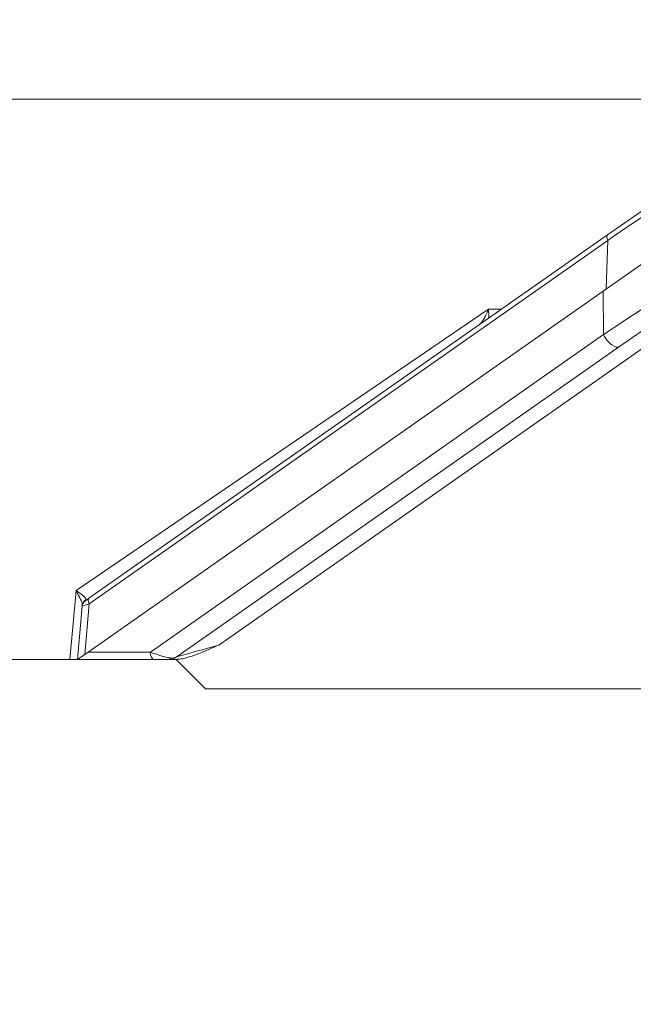
# Model space of a CAD drawing. Units: millimetres. Extents: x 7 to 415, y 5 to 292.
# Drawn here: x 122 to 130, y 159 to 172 of the extents above; entities that cross this region are included whole.
import ezdxf

# ---------------------------------------------------------------- set-up
doc = ezdxf.new("R2010")
doc.units = ezdxf.units.MM
doc.layers.add('1', color=7, linetype='Continuous', true_color=0xffffff)
doc.styles.add('Arial', font='Arial')
doc.dimstyles.get("Standard").update_dxf_attribs({"dimtxt": 0.18, "dimasz": 0.18, "dimexe": 0.18, "dimexo": 0.0625, "dimgap": 0.09, "dimtad": 0, "dimtih": 1, "dimtoh": 1, "dimdec": 4, "dimzin": 0, "dimdsep": 46, "dimtxsty": 'Standard', "dimcen": 0.09, "dimadec": 0, "dimazin": 0, "dimtfac": 1, "dimtdec": 4, "dimtofl": 0, "dimtmove": 0, "dimatfit": 3, "dimfxl": 0, "dimtolj": 1, "dimtzin": 0, "dimarcsym": 0})

# ---------------------------------------------------------------- blocks, each defined once
blk = doc.blocks.new('_U2')
at = {"layer": '1', "color": 18, "lineweight": 13}
for p, q in [((178.871, 182.008), (99.367, 182.008)), ((100.567, 182.008), (100.179, 179.808)), ((100.567, 182.008), (100.567, 153.325)), ((100.567, 182.008), (100.955, 179.808)), ((100.955, 179.808), (100.179, 179.808)), ((100.567, 153.325), (100.179, 155.525)), ((100.179, 155.525), (100.955, 155.525)), ((100.567, 153.325), (100.955, 155.525)), ((109.478, 153.325), (99.367, 153.325))]:
    blk.add_line(p, q, dxfattribs=at)
at = {"layer": '1', "color": 18, "linetype": 'Continuous', "lineweight": 13, "insert": (100.658, 164.932), "char_height": 1.85, "attachment_point": 7, "rotation": 90, "line_spacing_factor": 0.646912, "style": 'Arial'}
blk.add_mtext('\\fArial|b0|i0;\\W0.9000;143.4', dxfattribs=at)
blk = doc.blocks.new('_Closed')
at = {"color": 0, "linetype": 'ByBlock', "lineweight": -2}
for p, q in [((-1, 0.166667), (0, 0)), ((-1, 0.166667), (-1, -0.166667)), ((0, 0), (-1, -0.166667)), ((0, 0), (-1, 0))]:
    blk.add_line(p, q, dxfattribs=at)
blk = doc.blocks.new('_U6')
at = {"layer": '1', "color": 18, "lineweight": 13}
for p, q in [((224.874, 167.278), (224.874, 146.26)), ((106.257, 162.825), (106.257, 146.26)), ((106.257, 147.46), (108.457, 147.848)), ((108.457, 147.848), (108.457, 147.072)), ((224.874, 147.46), (222.674, 147.848)), ((222.674, 147.072), (222.674, 147.848)), ((224.874, 147.46), (106.257, 147.46)), ((106.257, 147.46), (108.457, 147.072)), ((224.874, 147.46), (222.674, 147.072))]:
    blk.add_line(p, q, dxfattribs=at)
at = {"layer": '1', "color": 18, "linetype": 'Continuous', "lineweight": 13, "insert": (162.846, 147.551), "char_height": 1.85, "attachment_point": 7, "line_spacing_factor": 0.646912, "style": 'Arial'}
blk.add_mtext('\\fArial|b0|i0;\\W0.9000;593.1', dxfattribs=at)

msp = doc.modelspace()

# ---------------------------------------------------------------- linework, layer by layer
at = {"layer": '1', "color": 155, "linetype": 'Continuous', "lineweight": 13}
for p, q in [((132.358, 171.225), (107.82, 171.225)), ((129.8, 169.433), (131.755, 170.802)), ((129.74, 168.688), (131.787, 170.122)), ((122.945, 164.633), (129.8, 169.433)), ((129.802, 169.36), (122.947, 164.56)), ((129.783, 168.719), (129.802, 169.36)), ((131.675, 168.926), (124.661, 164.014)), ((131.288, 168.888), (129.957, 167.957)), ((122.933, 163.922), (129.74, 168.688)), ((129.744, 168.115), (129.74, 168.688)), ((122.774, 164.733), (128.226, 168.45)), ((128.226, 168.45), (128.396, 168.45)), ((123.756, 163.922), (129.744, 168.115)), ((129.957, 167.957), (124.109, 163.861)), ((122.694, 163.825), (122.774, 164.733)), ((122.947, 164.56), (122.889, 163.891)), ((122.898, 164.6), (122.945, 164.633)), ((122.794, 163.825), (122.855, 164.527)), ((122.794, 163.825), (122.933, 163.922)), ((122.933, 163.922), (123.756, 163.922)), ((122.694, 163.825), (107.957, 163.825)), ((123.805, 163.825), (122.794, 163.825)), ((123.994, 163.825), (123.805, 163.825)), ((124.083, 163.825), (123.994, 163.825)), ((124.097, 163.825), (124.083, 163.825)), ((124.097, 163.825), (124.485, 163.438)), ((124.485, 163.438), (134.384, 163.438))]:
    msp.add_line(p, q, dxfattribs=at)
for centre, radius, start, end in [((122.955, 164.518), 0.1, 125, 175), ((123.994, 164.025), 0.2, 270, 305)]:
    msp.add_arc(centre, radius, start, end, dxfattribs=at)
for centre, major_axis, ratio, start_param, end_param in [((132.065, 170.897), (4.082, 2.785), 0.001401, 1.633341, 2.157595), ((129.857, 169.351), (0.0574, -0.0819), 0.436627, 3.141593, 4.313759), ((131.719, 169.434), (3.982, 2.65), 0.00092, 4.192693, 4.566902), ((129.843, 168.12), (0.115, -0.164), 0.436627, 4.446249, 6.283185), ((123.062, 164.593), (0.207, 0.066), 0.019818, 2.154154, 3.133274), ((122.956, 164.531), (-0.0996, 0.0087), 0.948078, 5.365819, 6.283185), ((123.002, 164.551), (0.0574, -0.0819), 0.436627, 3.141593, 4.313759), ((123.805, 163.925), (0, -0.1), 0.496098, 4.738569, 6.283185), ((123.851, 163.925), (0.234, -0.079), 0.143031, 4.34121, 5.567281), ((124.691, 164.025), (0.583, 0.164), 0.00328, 3.132222, 4.660134), ((123.994, 163.925), (0, 0.1), 0.456421, 3.141593, 3.760253), ((123.994, 164.025), (0.115, -0.164), 0.718314, 5.67232, 6.283185)]:
    msp.add_ellipse(centre, major_axis=major_axis, ratio=ratio, start_param=start_param, end_param=end_param, dxfattribs=at)
for points, knots in [([(128.086, 168.233), (128.101, 168.243), (128.114, 168.256), (128.133, 168.278), (128.139, 168.285), (128.148, 168.298), (128.151, 168.302), (128.157, 168.311), (128.16, 168.315), (128.174, 168.338), (128.184, 168.359), (128.2, 168.391), (128.205, 168.403), (128.213, 168.42), (128.217, 168.429), (128.221, 168.438), (128.223, 168.444), (128.224, 168.447), (128.226, 168.45)], [0, 0, 0, 0, 0.25, 0.25, 0.375, 0.375, 0.4375, 0.4375, 0.5, 0.5, 0.75, 0.75, 0.875, 0.875, 0.9375, 0.96875, 0.96875, 1, 1, 1, 1]), ([(128.226, 168.45), (128.226, 168.449), (128.226, 168.448), (128.226, 168.447), (128.226, 168.447), (128.226, 168.446), (128.226, 168.444), (128.226, 168.439), (128.227, 168.429), (128.227, 168.414), (128.228, 168.403), (128.228, 168.392), (128.228, 168.387), (128.229, 168.371), (128.229, 168.361), (128.229, 168.345), (128.228, 168.339), (128.228, 168.333)], [0, 0, 0, 0, 0.016563, 0.016563, 0.024844, 0.024844, 0.033126, 0.066251, 0.132503, 0.265006, 0.397509, 0.397509, 0.530012, 0.530012, 0.795017, 0.795017, 1, 1, 1, 1]), ([(122.856, 164.54), (122.857, 164.546), (122.857, 164.552), (122.855, 164.563), (122.854, 164.566), (122.852, 164.573), (122.851, 164.577), (122.848, 164.588), (122.845, 164.595), (122.84, 164.607), (122.838, 164.611), (122.834, 164.619), (122.832, 164.624), (122.826, 164.636), (122.822, 164.644), (122.815, 164.657), (122.813, 164.662), (122.808, 164.67), (122.806, 164.675), (122.799, 164.688), (122.794, 164.697), (122.787, 164.71), (122.784, 164.715), (122.78, 164.722), (122.779, 164.724), (122.777, 164.729), (122.775, 164.731), (122.774, 164.733)], [0, 0, 0, 0, 0.125, 0.125, 0.1875, 0.1875, 0.25, 0.25, 0.375, 0.375, 0.4375, 0.4375, 0.5, 0.5, 0.625, 0.625, 0.6875, 0.6875, 0.75, 0.75, 0.875, 0.875, 0.9375, 0.9375, 0.96875, 0.96875, 1, 1, 1, 1]), ([(122.774, 164.733), (122.776, 164.732), (122.778, 164.73), (122.783, 164.727), (122.785, 164.726), (122.791, 164.721), (122.795, 164.718), (122.808, 164.71), (122.816, 164.704), (122.828, 164.696), (122.832, 164.693), (122.84, 164.687), (122.843, 164.684), (122.854, 164.676), (122.861, 164.671), (122.869, 164.665), (122.871, 164.663), (122.874, 164.661), (122.875, 164.66), (122.879, 164.656), (122.882, 164.653), (122.889, 164.646), (122.894, 164.641), (122.898, 164.634), (122.9, 164.632), (122.902, 164.628), (122.902, 164.626), (122.904, 164.619), (122.903, 164.615), (122.902, 164.611)], [0, 0, 0, 0, 0.03125, 0.03125, 0.0625, 0.0625, 0.125, 0.125, 0.25, 0.25, 0.3125, 0.3125, 0.375, 0.375, 0.5, 0.5, 0.53125, 0.53125, 0.5625, 0.5625, 0.625, 0.625, 0.75, 0.75, 0.8125, 0.8125, 0.875, 0.875, 1, 1, 1, 1]), ([(122.902, 164.611), (122.901, 164.608), (122.9, 164.605), (122.898, 164.601), (122.898, 164.6), (122.898, 164.6)], [0, 0, 0, 0, 0.5, 0.5, 1, 1, 1, 1]), ([(122.855, 164.527), (122.855, 164.527), (122.855, 164.528), (122.856, 164.532), (122.856, 164.536), (122.856, 164.54)], [0, 0, 0, 0, 0.491123, 0.491123, 1, 1, 1, 1]), ([(124.661, 164.014), (124.638, 164.004), (124.615, 163.994), (124.568, 163.973), (124.545, 163.963), (124.498, 163.943), (124.474, 163.933), (124.427, 163.914), (124.403, 163.904), (124.356, 163.886), (124.332, 163.878), (124.295, 163.865), (124.283, 163.862), (124.259, 163.854), (124.246, 163.851), (124.209, 163.841), (124.185, 163.835), (124.147, 163.829), (124.134, 163.828), (124.115, 163.826), (124.109, 163.826), (124.096, 163.825), (124.09, 163.825), (124.083, 163.825)], [0, 0, 0, 0, 0.125, 0.125, 0.25, 0.25, 0.375, 0.375, 0.5, 0.5, 0.625, 0.625, 0.6875, 0.6875, 0.75, 0.75, 0.875, 0.875, 0.9375, 0.9375, 0.96875, 0.96875, 1, 1, 1, 1]), ([(122.794, 163.825), (122.794, 163.825), (122.793, 163.825), (122.791, 163.825), (122.791, 163.825), (122.789, 163.825), (122.788, 163.825), (122.784, 163.825), (122.781, 163.825), (122.775, 163.825), (122.773, 163.825), (122.769, 163.825), (122.767, 163.825), (122.76, 163.825), (122.755, 163.825), (122.748, 163.825), (122.747, 163.825), (122.744, 163.825), (122.739, 163.825), (122.732, 163.825), (122.726, 163.825), (122.72, 163.825), (122.716, 163.825), (122.707, 163.825), (122.7, 163.825), (122.694, 163.825)], [0, 0, 0, 0, 0.120182, 0.120182, 0.183026, 0.183026, 0.24587, 0.24587, 0.371558, 0.371558, 0.434403, 0.434403, 0.497247, 0.497247, 0.622935, 0.622935, 0.654357, 0.654357, 0.685779, 0.748623, 0.811468, 0.811468, 0.874312, 0.874312, 1, 1, 1, 1])]:
    msp.add_open_spline(points, degree=3, knots=knots, dxfattribs=at)

# ---------------------------------------------------------------- dimensions: what is measured, and where the dimension line sits
at = {"layer": '1', "color": 18, "linetype": 'Continuous', "lineweight": 13}
dim = msp.add_linear_dim(base=(100.567, 153.325), p1=(179.871, 182.008), p2=(117.978, 153.325), angle=90, dimstyle='Standard', override={"dimtxt": 1.85, "dimasz": 2.2, "dimexe": 1.2, "dimexo": 1, "dimgap": 0.555, "dimtad": 1, "dimtih": 0, "dimtoh": 0, "dimdec": 1, "dimlfac": 5, "dimzin": 8, "dimdsep": 46, "dimlunit": 2, "dimtxsty": 'Arial', "dimblk1": 'Closed', "dimblk2": 'Closed', "dimsah": 1, "dimse1": 0, "dimse2": 0, "dimsd1": 0, "dimsd2": 0, "dimclrd": 18, "dimclre": 18, "dimclrt": 18, "dimtol": 0, "dimtm": -0.1, "dimtfac": 0.756757, "dimtdec": 2, "dimtofl": 1, "dimtmove": 0, "dimtzin": 8, "dimlwd": 13, "dimlwe": 13}, dxfattribs=at)
dim.commit()
dim.dimension.update_dxf_attribs({"geometry": '_U2', "text_midpoint": (100.567, 167.667), "dimtype": 160})
dim = msp.add_linear_dim(base=(106.257, 147.46), p1=(224.874, 168.278), p2=(106.257, 163.825), dimstyle='Standard', override={"dimtxt": 1.85, "dimasz": 2.2, "dimexe": 1.2, "dimexo": 1, "dimgap": 0.555, "dimtad": 1, "dimtih": 1, "dimtoh": 0, "dimdec": 1, "dimlfac": 5, "dimzin": 8, "dimdsep": 46, "dimlunit": 2, "dimtxsty": 'Arial', "dimblk1": 'Closed', "dimblk2": 'Closed', "dimsah": 1, "dimse1": 0, "dimse2": 0, "dimsd1": 0, "dimsd2": 0, "dimclrd": 18, "dimclre": 18, "dimclrt": 18, "dimtol": 0, "dimtm": -0.1, "dimtfac": 0.756757, "dimtdec": 2, "dimtofl": 1, "dimtmove": 0, "dimtzin": 8, "dimlwd": 13, "dimlwe": 13}, dxfattribs=at)
dim.commit()
dim.dimension.update_dxf_attribs({"geometry": '_U6', "text_midpoint": (165.566, 147.46), "dimtype": 160})

doc.saveas('drawing.dxf')
